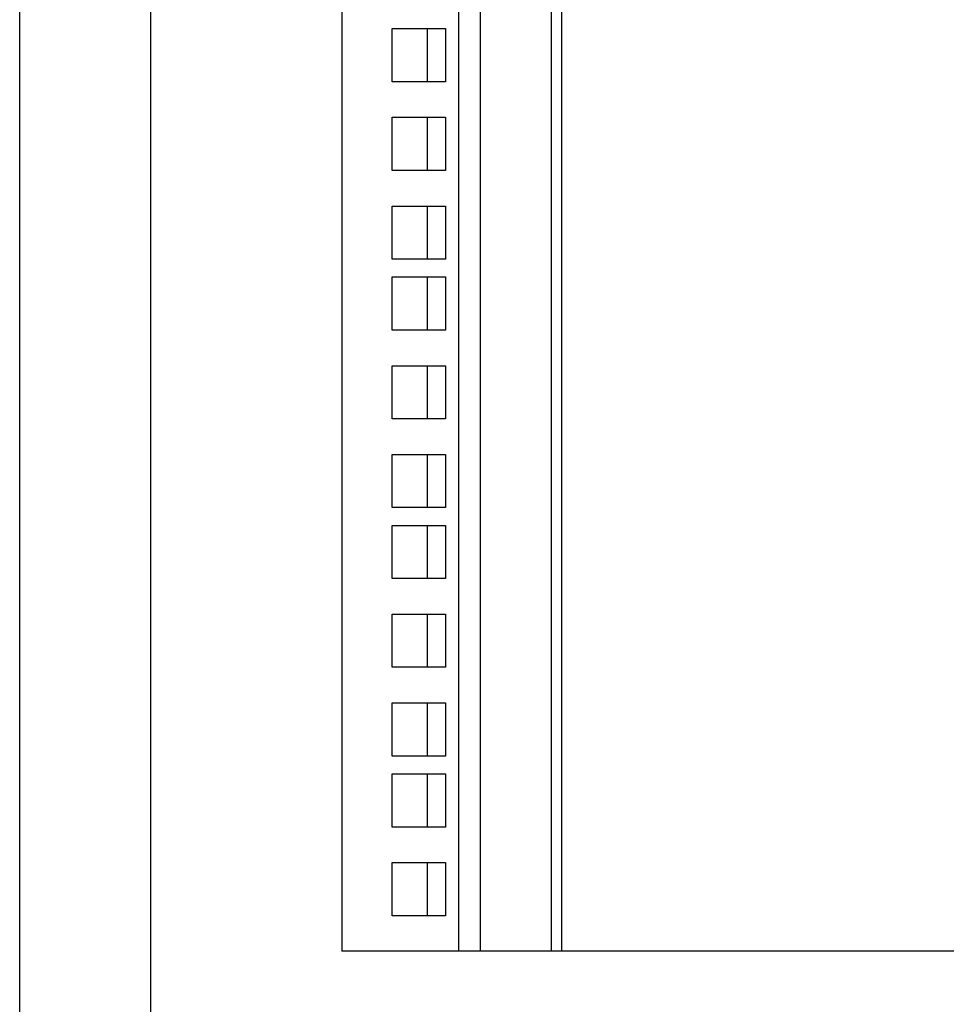
# Model space of a CAD drawing. Units: inches. Extents: x 63 to 221, y -3 to 179.
# Drawn here: x 189 to 196, y 74 to 81 of the extents above; entities that cross this region are included whole.
import ezdxf

# ---------------------------------------------------------------- set-up
doc = ezdxf.new("R2010")
doc.units = ezdxf.units.IN
doc.header["$LTSCALE"] = 8
doc.header["$MEASUREMENT"] = 0

msp = doc.modelspace()

# ---------------------------------------------------------------- linework, layer by layer
for p, q in [((189.3668, 44.6822), (189.3668, 128.6822)), ((190.2918, 46.6802), (190.2918, 128.2592)), ((191.6368, 100.8687), (191.6368, 74.0707)), ((192.4608, 100.8687), (192.4608, 74.0707)), ((192.6142, 100.8687), (192.6142, 74.0707)), ((193.1142, 100.8687), (193.1142, 74.0707)), ((193.1858, 100.8687), (193.1858, 74.0707)), ((191.9933, 80.5697), (192.3683, 80.5697)), ((191.9933, 80.1947), (191.9933, 80.5697)), ((192.239, 80.5697), (192.239, 80.1947)), ((192.3683, 80.5697), (192.3683, 80.1947)), ((192.3683, 80.1947), (191.9933, 80.1947)), ((191.9933, 79.9447), (192.3683, 79.9447)), ((191.9933, 79.5697), (191.9933, 79.9447)), ((192.239, 79.9447), (192.239, 79.5697)), ((192.3683, 79.9447), (192.3683, 79.5697)), ((192.3683, 79.5697), (191.9933, 79.5697)), ((191.9933, 79.3197), (192.3683, 79.3197)), ((191.9933, 78.9447), (191.9933, 79.3197)), ((192.239, 79.3197), (192.239, 78.9447)), ((192.3683, 79.3197), (192.3683, 78.9447)), ((192.3683, 78.9447), (191.9933, 78.9447)), ((191.9933, 78.8197), (192.3683, 78.8197)), ((191.9933, 78.4447), (191.9933, 78.8197)), ((192.239, 78.8197), (192.239, 78.4447)), ((192.3683, 78.8197), (192.3683, 78.4447)), ((192.3683, 78.4447), (191.9933, 78.4447)), ((191.9933, 78.1947), (192.3683, 78.1947)), ((191.9933, 77.8197), (191.9933, 78.1947)), ((192.239, 78.1947), (192.239, 77.8197)), ((192.3683, 78.1947), (192.3683, 77.8197)), ((192.3683, 77.8197), (191.9933, 77.8197)), ((191.9933, 77.5697), (192.3683, 77.5697)), ((191.9933, 77.1947), (191.9933, 77.5697)), ((192.239, 77.5697), (192.239, 77.1947)), ((192.3683, 77.5697), (192.3683, 77.1947)), ((192.3683, 77.1947), (191.9933, 77.1947)), ((191.9933, 77.0697), (192.3683, 77.0697)), ((191.9933, 76.6947), (191.9933, 77.0697)), ((192.239, 77.0697), (192.239, 76.6947)), ((192.3683, 77.0697), (192.3683, 76.6947)), ((192.3683, 76.6947), (191.9933, 76.6947)), ((191.9933, 76.4447), (192.3683, 76.4447)), ((191.9933, 76.0697), (191.9933, 76.4447)), ((192.239, 76.4447), (192.239, 76.0697)), ((192.3683, 76.4447), (192.3683, 76.0697)), ((192.3683, 76.0697), (191.9933, 76.0697)), ((191.9933, 75.8197), (192.3683, 75.8197)), ((191.9933, 75.4447), (191.9933, 75.8197)), ((192.239, 75.8197), (192.239, 75.4447)), ((192.3683, 75.8197), (192.3683, 75.4447)), ((192.3683, 75.4447), (191.9933, 75.4447)), ((191.9933, 75.3197), (192.3683, 75.3197)), ((191.9933, 74.9447), (191.9933, 75.3197)), ((192.239, 75.3197), (192.239, 74.9447)), ((192.3683, 75.3197), (192.3683, 74.9447)), ((192.3683, 74.9447), (191.9933, 74.9447)), ((191.9933, 74.6947), (192.3683, 74.6947)), ((191.9933, 74.3197), (191.9933, 74.6947)), ((192.239, 74.6947), (192.239, 74.3197)), ((192.3683, 74.6947), (192.3683, 74.3197)), ((192.3683, 74.3197), (191.9933, 74.3197)), ((217.8968, 74.0707), (191.6368, 74.0707))]:
    msp.add_line(p, q)

doc.saveas('drawing.dxf')
